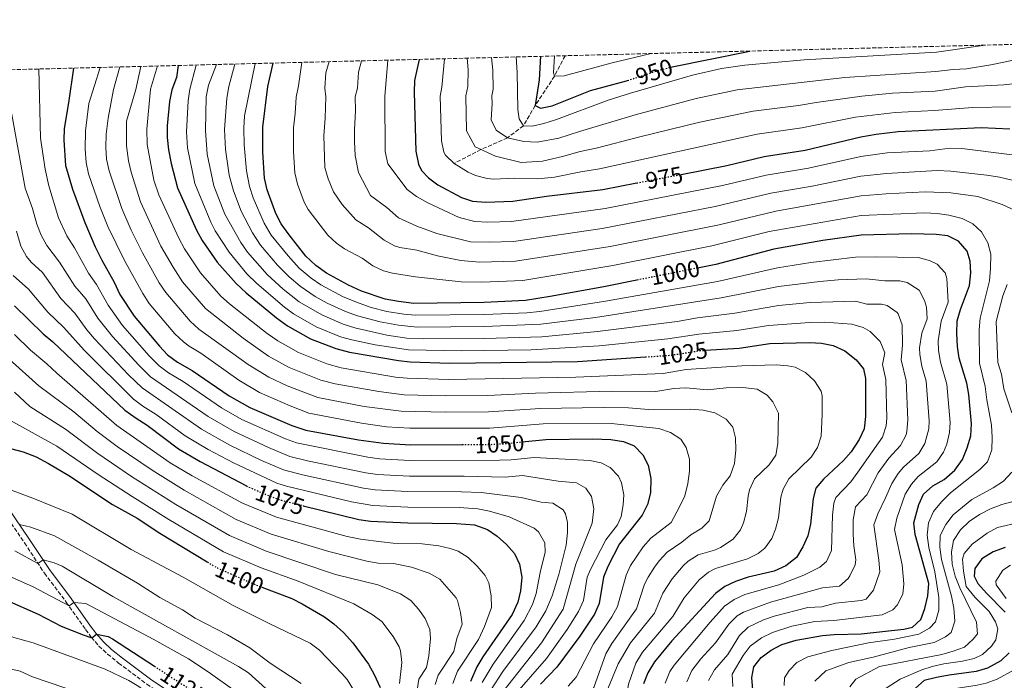
# Model space of a CAD drawing. Units: metres. Extents: x 672146 to 675555, y 4735922 to 4737606.
# Drawn here: x 672539 to 672956, y 4737271 to 4737551 of the extents above; entities that cross this region are included whole.
import ezdxf
from ezdxf.enums import TextEntityAlignment as Align

# ---------------------------------------------------------------- set-up
doc = ezdxf.new("R2010")
doc.units = ezdxf.units.M
doc.header["$MEASUREMENT"] = 0
doc.linetypes.add('DGN Style 3', pattern=[2.435891, 1.739922, -0.695969])
doc.linetypes.add('DGN Style 5', pattern=[1.217945, 0.521977, -0.695969])
for name, color, linetype, lineweight in [('Barranco lineal', 142, 'DGN Style 3', 13), ('Camino', 7, 'DGN Style 3', 0), ('Cota de curva de nivel directora', 7, 'Continuous', 0), ('Curva de nivel directora', 30, 'Continuous', 30), ('Curva de nivel directora no vista', 30, 'DGN Style 5', 30), ('Curva de nivel intermedia', 30, 'Continuous', 0), ('Margen derecho', 7, 'Continuous', 0), ('Zona arbolada', 92, 'DGN Style 3', 0)]:
    doc.layers.add(name, color=color, linetype=linetype, lineweight=lineweight)
doc.styles.add('Style-Arial', font='arial.ttf')

msp = doc.modelspace()

# ---------------------------------------------------------------- linework, layer by layer
at = {"layer": 'Barranco lineal', "color": 142, "linetype": 'DGN Style 3', "lineweight": 13}
msp.add_polyline3d([(672770.23, 4737535.58, 941.9), (672765.69, 4737526.91, 945), (672757.5, 4737514.41, 950), (672752.47, 4737505.84, 955), (672745.79, 4737500.76, 960), (672734.49, 4737495.81, 965), (672723.11, 4737489.88, 970)], dxfattribs=at)
at = {"layer": 'Camino', "color": 7, "linetype": 'DGN Style 3', "lineweight": 0}
msp.add_polyline3d([(672503.95, 4737389.76, 1093.63), (672508.18, 4737381.22, 1096.13), (672517.61, 4737364.41, 1101.2), (672523.03, 4737355.54, 1103.89), (672528.35, 4737347.28, 1105.74), (672540.9, 4737328.94, 1112.26), (672549.29, 4737316.09, 1116.3), (672558.58, 4737303.85, 1119.35), (672566.81, 4737292.15, 1123.87), (672569.22, 4737288.88, 1124.94), (672572.45, 4737285.16, 1125.82), (672576.11, 4737281.77, 1126.33), (672580.81, 4737277.97, 1126.63), (672592.8, 4737268.99, 1127.06), (672617.15, 4737252.7, 1126.57), (672632.96, 4737241.92, 1125.46), (672638.71, 4737237.02, 1125.06), (672651.11, 4737228, 1124.89)], dxfattribs=at)
at = {"layer": 'Curva de nivel directora', "color": 30, "linetype": 'Continuous', "lineweight": 30, "flags": 128}
for points, elevation in [([(672815.02, 4737530.75), (672815.65, 4737530.91), (672848.54, 4737537.55)], 950), ([(672801.28, 4737440.5), (672786.58, 4737437.57), (672763.92, 4737433.41), (672753.32, 4737431.8), (672735.88, 4737430.88), (672706.02, 4737430.45), (672699.5, 4737431.26), (672693.88, 4737432.37), (672683.8, 4737435.73), (672678.37, 4737438.29), (672669.04, 4737443.35), (672664.52, 4737446.64), (672660.21, 4737450.6), (672653.07, 4737459.66), (672649.71, 4737464.2), (672647.43, 4737468.65), (672643.8, 4737478.71), (672642.63, 4737483.57), (672642.02, 4737494.67), (672642.01, 4737505.33), (672644.09, 4737522.52), (672646.31, 4737532.45)], 1000), ([(672708.3, 4737534.02), (672706.28, 4737525.1), (672706.23, 4737520.11), (672706.89, 4737495.05), (672707.96, 4737489.59), (672709.28, 4737486.89), (672712.23, 4737483.8), (672716.27, 4737480.83), (672726.22, 4737475.5), (672730.95, 4737473.86), (672736.54, 4737473.41), (672748.02, 4737473.87), (672762.23, 4737476.01), (672786.13, 4737478.81), (672800.56, 4737481.59)], 975), ([(672759.69, 4737535.31), (672759.25, 4737525.4), (672757.5, 4737514.41), (672759.75, 4737513.33), (672764.67, 4737514.25), (672781.01, 4737520.79), (672796.27, 4737524.92), (672796.69, 4737525.06)], 950), ([(672561.68, 4737530.32), (672559.52, 4737515.58), (672557.67, 4737504.7), (672557.51, 4737499.7), (672558.23, 4737488.94), (672561.17, 4737478.91), (672566.44, 4737464.87), (672570.88, 4737454.55), (672573.68, 4737448.89), (672578.95, 4737439.57), (672581.27, 4737434.24), (672587.35, 4737425.05), (672598.14, 4737412.33), (672601.6, 4737408.73), (672605.82, 4737405.65), (672611.93, 4737402.02), (672627.74, 4737391.28), (672636.44, 4737386.3), (672654.32, 4737378.69), (672660.16, 4737376.76), (672682.59, 4737372.6), (672693.12, 4737371.19), (672704.54, 4737370.46), (672726.5, 4737370.63)], 1050), ([(672606.06, 4737531.44), (672605.32, 4737526.28), (672603.38, 4737521.11), (672602.31, 4737516.22), (672601.37, 4737505.81), (672601.43, 4737500.81), (672601.95, 4737495.64), (672603.05, 4737489.84), (672605.74, 4737479.52), (672613.86, 4737461.53), (672616.24, 4737457.14), (672622.6, 4737448.06), (672630.68, 4737438.95), (672634.93, 4737434.99), (672647.77, 4737424.43), (672652.46, 4737421.03), (672662.25, 4737415.42), (672672.96, 4737411.37), (672678.74, 4737409.83), (672699.48, 4737406.27), (672704.46, 4737405.74), (672721.25, 4737405.18), (672775.38, 4737405.85), (672804.23, 4737407.8)], 1025), ([(672819.43, 4737485.23), (672838.77, 4737488.96), (672854.6, 4737492.77), (672872.01, 4737495.47), (672895.62, 4737501.1), (672902.13, 4737502.28), (672911.49, 4737503.42), (672946.67, 4737505.07), (672958.9, 4737504.55)], 975), ([(672895.81, 4737459.46), (672879.46, 4737457.21), (672858.79, 4737453.46), (672834.19, 4737447.06), (672826.31, 4737445.49)], 1000), ([(672849.86, 4737266.53), (672849.45, 4737271.78), (672850.31, 4737276.37), (672853.35, 4737280.33), (672857.56, 4737283.41), (672862.13, 4737285.84), (672868.24, 4737287.67), (672879.33, 4737289.63), (672884.31, 4737290.06), (672895.82, 4737290.34), (672913.8, 4737292.27), (672917.48, 4737293.22), (672921.02, 4737296.4), (672922.74, 4737301.12), (672924.11, 4737306.51), (672924.49, 4737311.66), (672918.71, 4737332.49), (672918.08, 4737337.41), (672920.21, 4737345.16), (672922.27, 4737349.55), (672926.24, 4737353.18), (672931.02, 4737355.82), (672935.56, 4737359.84), (672938.74, 4737364.33), (672940.78, 4737369.22), (672942.35, 4737374.37), (672942.53, 4737379.36), (672941.46, 4737391.88), (672940.54, 4737396.63), (672937.37, 4737407.23), (672936.59, 4737412.16), (672936.39, 4737417.68), (672936.5, 4737423.16), (672937.93, 4737427.95), (672941.69, 4737438.04), (672942.31, 4737443.49), (672941.99, 4737448.48), (672940.78, 4737452.68), (672937.06, 4737456.84), (672932.59, 4737459.21), (672927.63, 4737459.8), (672917.11, 4737459.98), (672895.81, 4737459.46)], 1000), ([(672536.64, 4737429.46), (672548.78, 4737417.67), (672552.85, 4737414.26), (672583.5, 4737385.27), (672588.18, 4737381.77), (672592.91, 4737378.8), (672606.19, 4737368.79), (672615.4, 4737363.44), (672634.98, 4737353.08)], 1075), ([(672829.66, 4737410.64), (672844.04, 4737411.5), (672857.04, 4737413.48), (672873.8, 4737413.96), (672879.01, 4737413.65), (672883.91, 4737412.68), (672888.83, 4737410.38), (672893.65, 4737406.64), (672896.81, 4737402.77), (672897.62, 4737398.7), (672897.63, 4737382.54), (672897.09, 4737377.27), (672894.96, 4737372.75), (672891.58, 4737367.58), (672888.28, 4737363.82), (672879.78, 4737356), (672876.57, 4737352.16), (672875.48, 4737347.77), (672874.23, 4737336.85), (672873.18, 4737331.96), (672871.01, 4737327.27), (672868.36, 4737322.78), (672863.78, 4737319.25), (672858.92, 4737317), (672847.77, 4737314.32), (672842.48, 4737312.57), (672837.98, 4737310.38), (672833.92, 4737307.45), (672815.44, 4737287.32), (672808.13, 4737278.47), (672805.34, 4737273.79), (672803.45, 4737269.16)], 1025), ([(672752.01, 4737371.79), (672762, 4737372.84), (672781.91, 4737373.13), (672789.52, 4737372.79), (672794.9, 4737371.97), (672799.52, 4737370.1), (672803.14, 4737366.27), (672805.46, 4737361.84), (672806.51, 4737356.23), (672806.39, 4737350.21), (672805.12, 4737345.16), (672802.85, 4737340.71), (672793.22, 4737328.52), (672788.38, 4737318.97), (672786.46, 4737314.36), (672784.58, 4737303.26), (672782.64, 4737298.65), (672776.39, 4737289.39), (672766.62, 4737276.27), (672759.73, 4737268.94)], 1050), ([(672529.93, 4737370.19), (672540.35, 4737367.55), (672545.77, 4737365.38), (672551.06, 4737362.66), (672559.74, 4737357.57), (672578.18, 4737345.18), (672588.64, 4737339.37), (672598.24, 4737333.02), (672618.41, 4737320.87)], 1100), ([(672659.12, 4737344.71), (672682.67, 4737338.83), (672687.62, 4737338.14), (672703.49, 4737337.45), (672724.15, 4737337.21), (672731.8, 4737336.62), (672737.2, 4737334.58), (672741.34, 4737331.76), (672745.35, 4737328.2), (672748.75, 4737324.45), (672750.8, 4737319.89), (672751.8, 4737314.4), (672751.33, 4737308.6), (672750.09, 4737303.76), (672747.69, 4737298.59), (672735.29, 4737280.64), (672732.81, 4737276.29), (672730.07, 4737270.16)], 1075), ([(672956.85, 4737327.01), (672951.74, 4737325.15), (672946.97, 4737322.17), (672944.01, 4737318.1), (672943.72, 4737314.75), (672945.33, 4737311.75), (672948.97, 4737307.55), (672956.91, 4737299.5)], 975), ([(672641.59, 4737310.14), (672654.23, 4737305.3), (672658.69, 4737303.04), (672668.09, 4737297.56), (672672.12, 4737294.59), (672676.21, 4737290.91), (672680.12, 4737286.55), (672686.73, 4737277.47), (672689.2, 4737273.13), (672691.79, 4737267.59)], 1100), ([(672533.28, 4737304.68), (672546.68, 4737298.72), (672556.41, 4737293.64), (672565.78, 4737289.86), (672569.44, 4737288.63), (672571.46, 4737290.27), (672576.33, 4737289.17), (672578.2, 4737288.24), (672596, 4737276.64)], 1125), ([(672958.61, 4737282.3), (672955, 4737278.85), (672949.31, 4737275.79), (672944.53, 4737274.31), (672933.13, 4737272.87), (672927.67, 4737271.9), (672922.54, 4737270.49), (672918.78, 4737267.3), (672916.09, 4737263.1), (672915.22, 4737258.41), (672916.29, 4737253.84), (672921.04, 4737244.31), (672930.93, 4737231.12), (672933.38, 4737226.76), (672941.59, 4737205.01), (672954.07, 4737180.3), (672969.08, 4737144.87)], 975)]:
    msp.add_lwpolyline(points, dxfattribs=dict(at, elevation=elevation))
at = {"layer": 'Curva de nivel directora no vista', "color": 30, "linetype": 'DGN Style 5', "lineweight": 30, "flags": 128}
for points, elevation in [([(672796.69, 4737525.06), (672810.55, 4737529.58), (672815.02, 4737530.75)], 950), ([(672800.56, 4737481.59), (672819.43, 4737485.23)], 975), ([(672826.31, 4737445.49), (672801.28, 4737440.5)], 1000), ([(672804.23, 4737407.8), (672814.79, 4737408.52), (672827.55, 4737410.51), (672829.66, 4737410.64)], 1025), ([(672726.5, 4737370.63), (672738.77, 4737370.72), (672744.8, 4737371.03), (672752.01, 4737371.79)], 1050), ([(672634.98, 4737353.08), (672635.49, 4737352.81), (672645.17, 4737348.69), (672649.88, 4737347.02), (672659.12, 4737344.71)], 1075), ([(672618.41, 4737320.87), (672622.67, 4737318.3), (672639.04, 4737311.12), (672641.59, 4737310.14)], 1100), ([(672596, 4737276.64), (672617.39, 4737262.69)], 1125)]:
    msp.add_lwpolyline(points, dxfattribs=dict(at, elevation=elevation))
at = {"layer": 'Curva de nivel intermedia', "color": 30, "linetype": 'Continuous', "lineweight": 0, "flags": 128}
for points, elevation in [([(672749.39, 4737535.05), (672749.8, 4737528.4), (672750.14, 4737512.74), (672750.64, 4737508.84), (672752.47, 4737505.84), (672756.28, 4737505.67), (672761.16, 4737506.77), (672766.6, 4737508.56), (672788.45, 4737516.65), (672797.95, 4737519.75), (672824.24, 4737527.37), (672836.55, 4737530.15), (672846.46, 4737531.56), (672871.58, 4737533.76), (672927.73, 4737537.06), (672948.33, 4737540.07)], 955), ([(672738.92, 4737534.79), (672739.48, 4737529.43), (672739.71, 4737521.32), (672739.08, 4737518.6), (672739.23, 4737515.27), (672738.79, 4737508.37), (672740.88, 4737503.94), (672745.79, 4737500.76), (672752.71, 4737499.24), (672758.39, 4737498.92), (672767.5, 4737500.56), (672776.27, 4737503.46), (672799.9, 4737510.46), (672825.76, 4737517.36), (672843.23, 4737521.11), (672888.82, 4737526.26), (672927.42, 4737528.83), (672934.85, 4737529.79), (672940.44, 4737530.04), (672950.84, 4737531.73), (672972.64, 4737536.2)], 960), ([(672765.71, 4737535.46), (672765.23, 4737528.24), (672765.69, 4737526.91), (672769.72, 4737526.97), (672790.11, 4737532.5), (672806.71, 4737536.5)], 945), ([(672812.59, 4737269.47), (672814.57, 4737274.32), (672816.39, 4737277.13), (672831.79, 4737295.34), (672837.81, 4737302.03), (672841.85, 4737304.96), (672846.48, 4737307.03), (672860.78, 4737311.13), (672871.5, 4737315.24), (672878.19, 4737318.64), (672881.01, 4737321.1), (672883.25, 4737325.65), (672883.67, 4737340.74), (672884.14, 4737345.71), (672885, 4737348.23), (672891.42, 4737354.85), (672894.35, 4737358.9), (672904.78, 4737373.78), (672906.44, 4737378.55), (672906.61, 4737381.9), (672906.2, 4737398.29), (672904.77, 4737404.65), (672905.81, 4737409.55), (672903.82, 4737414.37), (672899.66, 4737418.59), (672896.59, 4737420.26), (672891.75, 4737421.65), (672880.39, 4737422.54), (672873.95, 4737422.43), (672856.41, 4737421.1), (672843.09, 4737419.06), (672826.92, 4737417.43), (672813.74, 4737415.46), (672784.62, 4737412.52), (672755.79, 4737410.85), (672726.18, 4737410.34), (672703.78, 4737410.8), (672689.65, 4737412.98), (672679.75, 4737415.01), (672674.95, 4737416.39), (672664.65, 4737420.63), (672654.96, 4737426.1), (672651.12, 4737428.87), (672639.37, 4737438.9), (672635.16, 4737443.09), (672627.69, 4737452.3), (672621.76, 4737461.34), (672619.85, 4737464.97), (672613.06, 4737481.33), (672609.96, 4737496.45), (672609.53, 4737503.33), (672610.27, 4737516.41), (672611.03, 4737521.35), (672613.71, 4737531.63)], 1020), ([(672821.78, 4737269.99), (672823.93, 4737274.76), (672827.81, 4737279.68), (672834.05, 4737286.55), (672839.66, 4737294.39), (672843.22, 4737297.96), (672845.81, 4737299.59), (672857.29, 4737303.83), (672879.34, 4737309.8), (672886.54, 4737310.58), (672890.28, 4737313.81), (672891.01, 4737314.92), (672893.27, 4737319.55), (672893.55, 4737321.78), (672892.63, 4737327.69), (672892.44, 4737332.69), (672892.43, 4737338.68), (672893.43, 4737344.29), (672898.24, 4737349.26), (672903.03, 4737358.61), (672907.47, 4737364.92), (672912.48, 4737370.3), (672914.84, 4737374.73), (672915.19, 4737376.11), (672915.6, 4737381.1), (672914.79, 4737397.87), (672912.72, 4737406.53), (672913.26, 4737412.84), (672913.11, 4737421.38), (672911.53, 4737426.07), (672911.01, 4737426.72), (672906.75, 4737429.56), (672904.35, 4737430.15), (672898.14, 4737430.17), (672893.32, 4737431.5), (672874.19, 4737430.91), (672860.74, 4737429.56), (672842.17, 4737426.4), (672826.28, 4737424.35), (672817.67, 4737422.83), (672783.88, 4737418.55), (672760.33, 4737416.4), (672736.1, 4737415.57), (672710.03, 4737415.51), (672703.09, 4737415.82), (672694.55, 4737417.08), (672680.98, 4737420.13), (672676.01, 4737421.72), (672666.96, 4737425.61), (672657.45, 4737431.12), (672650.66, 4737436.55), (672643.8, 4737442.8), (672635.43, 4737452.27), (672632.63, 4737456.41), (672625.84, 4737468.4), (672621.15, 4737480.35), (672618.42, 4737493.78), (672617.65, 4737503.83), (672617.98, 4737518.14), (672618.99, 4737523.02), (672622.25, 4737531.85)], 1015), ([(672905.8, 4737440.14), (672897.83, 4737440.91), (672886.06, 4737440.51), (672878.17, 4737439.84), (672860.67, 4737437.62), (672836.34, 4737432.83), (672783.14, 4737424.58), (672759.88, 4737421.77), (672736.03, 4737420.67), (672707.39, 4737420.5), (672699.49, 4737421.26), (672691.77, 4737422.68), (672682.11, 4737425.27), (672677.07, 4737427.06), (672669.28, 4737430.59), (672664.14, 4737433.43), (672657.82, 4737437.76), (672653.19, 4737441.82), (672648.24, 4737446.71), (672640.93, 4737455.23), (672637.58, 4737460.51), (672632.81, 4737469.68), (672629.52, 4737478.3), (672627.71, 4737484.95), (672626.19, 4737495.75), (672625.77, 4737504.33), (672626.68, 4737517.51), (672627.5, 4737522.45), (672630.06, 4737532.04)], 1010), ([(672759.44, 4737427.14), (672753.91, 4737426.56), (672735.95, 4737425.78), (672706.71, 4737425.47), (672701.73, 4737425.92), (672694.57, 4737427.13), (672687.99, 4737428.82), (672682.79, 4737430.55), (672676.08, 4737433.36), (672666.59, 4737438.39), (672662.45, 4737441.19), (672657.41, 4737445.49), (672652.68, 4737450.62), (672645.49, 4737459.44), (672642.54, 4737464.61), (672637.81, 4737475.27), (672636.29, 4737480.04), (672635.03, 4737486.75), (672634.05, 4737497.72), (672633.89, 4737504.83), (672634.13, 4737510), (672638.75, 4737532.26)], 1005), ([(672658.52, 4737532.76), (672657.14, 4737522.78), (672656.08, 4737517.98), (672655.68, 4737511.01), (672654.94, 4737504.94), (672654.99, 4737494.75), (672655.48, 4737485.87), (672656.74, 4737481.04), (672659.48, 4737473.48), (672661.15, 4737470.37), (672669.55, 4737459.49), (672673.17, 4737456.05), (672676.61, 4737453.69), (672684.07, 4737449.64), (672688.63, 4737446.5), (672693.18, 4737444.35), (672696.96, 4737443.27), (672706.67, 4737441.74), (672726.06, 4737439.69), (672734.89, 4737439.48), (672752.26, 4737440.21), (672790.41, 4737446.6), (672832.43, 4737454.92), (672856.73, 4737461.03), (672895.77, 4737467.79), (672922.63, 4737468.99), (672927.95, 4737468.68), (672932.9, 4737467.98), (672938.66, 4737466.59), (672943.17, 4737464.2), (672946.83, 4737460.8), (672949.54, 4737456.24), (672950.72, 4737451.37), (672950.65, 4737445.35), (672950.17, 4737440.08), (672946.25, 4737424.26), (672945.88, 4737419.27), (672945.92, 4737405.23), (672948.39, 4737395.32), (672949.03, 4737389.57), (672951.03, 4737378.92), (672951.39, 4737373.56), (672951.13, 4737368.35), (672949.3, 4737363.29), (672946.1, 4737360.06), (672933.6, 4737350.15), (672929.91, 4737346.35), (672926.5, 4737342.27), (672924.28, 4737337.49), (672923.74, 4737332.17), (672924.48, 4737326.92), (672927.04, 4737316.67), (672928.7, 4737305.79), (672928.78, 4737300.36), (672927.34, 4737295.42), (672924.75, 4737292.81), (672920.2, 4737290.17), (672909.94, 4737288.13), (672898.89, 4737286.57), (672883.39, 4737283.22), (672873.14, 4737280.55), (672868.42, 4737278.25), (672865.22, 4737274.74), (672863.25, 4737271.74), (672863.08, 4737268.39)], 995), ([(672670.13, 4737533.05), (672668.67, 4737528.27), (672668.31, 4737521.79), (672668.63, 4737518.07), (672668.43, 4737509.1), (672667.88, 4737501.54), (672668.33, 4737488.16), (672669.71, 4737483.36), (672671.91, 4737477.78), (672675.56, 4737472.53), (672681.47, 4737466), (672686.82, 4737462.6), (672693.46, 4737457.27), (672697.88, 4737454.88), (672700.04, 4737454.18), (672707.32, 4737453.03), (672716.12, 4737450.69), (672725.91, 4737448.67), (672733.91, 4737448.07), (672749.13, 4737448.41), (672789.34, 4737454.65), (672835.57, 4737463.83), (672859.56, 4737469.63), (672895.73, 4737476.12), (672906.33, 4737477.02), (672922.95, 4737477.89), (672933.8, 4737477.37), (672945.29, 4737475.86), (672955.61, 4737472.45), (672960.87, 4737470.01)], 990), ([(672683.82, 4737533.4), (672682.54, 4737528.57), (672682.06, 4737521.79), (672681.18, 4737518.17), (672681.34, 4737512.17), (672680.81, 4737504.15), (672680.81, 4737499.15), (672681.19, 4737493.24), (672682.61, 4737485.97), (672687.61, 4737476.31), (672694.58, 4737471.14), (672699.51, 4737466.75), (672707.26, 4737463.22), (672715.82, 4737460.1), (672730.05, 4737456.65), (672737.92, 4737456.5), (672748.27, 4737456.82), (672785.87, 4737462.32), (672833.82, 4737471.64), (672857.49, 4737477.27), (672874.99, 4737480.17), (672895.7, 4737484.44), (672906.58, 4737485.67), (672928.02, 4737486.91), (672933.84, 4737486.6), (672949.13, 4737484.97), (672954.46, 4737484.1), (672964.67, 4737481.62)], 985), ([(672695, 4737533.68), (672693.73, 4737518.26), (672693.92, 4737494.97), (672695, 4737489.77), (672703.13, 4737478.82), (672707.16, 4737475.86), (672711.99, 4737473.14), (672725.31, 4737466.89), (672731.94, 4737465.26), (672737.41, 4737464.96), (672747.4, 4737465.26), (672787.2, 4737470.76), (672836.98, 4737480.45), (672855.41, 4737484.9), (672873.5, 4737487.82), (672895.66, 4737492.77), (672906.83, 4737494.34), (672924.89, 4737495.29), (672933.42, 4737496.38), (672938.46, 4737496.23), (672959.86, 4737493.57)], 980), ([(672719.02, 4737534.29), (672717.95, 4737522.19), (672717.21, 4737518.44), (672717.7, 4737499.47), (672718.78, 4737494.62), (672719.5, 4737493.35), (672723.11, 4737489.88), (672729.02, 4737486.23), (672732.2, 4737484.81), (672737.07, 4737483.48), (672739.94, 4737483.24), (672748.55, 4737483.59), (672758.55, 4737483.34), (672765.7, 4737484.05), (672776.84, 4737486.32), (672784.76, 4737487.55), (672851.62, 4737502.31), (672870.6, 4737504.93), (672893.35, 4737509.49), (672910.25, 4737511.52), (672926.79, 4737512.36), (672943.09, 4737513.63), (672959.18, 4737513.87)], 970), ([(672728.65, 4737534.53), (672729.09, 4737529.61), (672728.96, 4737522.56), (672728.14, 4737518.52), (672728.32, 4737503.76), (672732.07, 4737496.92), (672740.63, 4737492.99), (672751.62, 4737490.31), (672760.53, 4737490.84), (672769.06, 4737492.78), (672776.55, 4737494.89), (672783.4, 4737496.29), (672801.86, 4737501.17), (672827.28, 4737507.35), (672849.9, 4737512.08), (672869.2, 4737514.39), (672876.66, 4737515.77), (672896.06, 4737518.43), (672909, 4737519.62), (672927.1, 4737520.59), (672939.99, 4737522.31), (672956.31, 4737523.16), (672977.3, 4737525.64)], 965), ([(672747.67, 4737263.25), (672762.35, 4737279.95), (672771.13, 4737292.18), (672775.87, 4737299.76), (672777.99, 4737304.48), (672779.53, 4737314.37), (672780.95, 4737317.62), (672787.48, 4737330.27), (672792.44, 4737336.55), (672793.93, 4737340.18), (672794.86, 4737345.06), (672795.04, 4737349.37), (672794.12, 4737354.36), (672792.83, 4737357.26), (672789.37, 4737360.97), (672785.52, 4737362.92), (672780.69, 4737363.87), (672757.04, 4737365.19), (672747.26, 4737364.16), (672742.38, 4737363.98), (672704.33, 4737363.86), (672691.52, 4737364.62), (672686.57, 4737365.32), (672656.25, 4737371.3), (672651.57, 4737373.08), (672633.09, 4737381.24), (672624.41, 4737386.21), (672608.13, 4737397.38), (672602, 4737401.06), (672597.98, 4737404.04), (672593.76, 4737408.29), (672582.44, 4737421.11), (672576.33, 4737429.73), (672571.48, 4737438.48), (672567.98, 4737443.34), (672562.06, 4737454.11), (672558.85, 4737459.24), (672555.24, 4737466.77), (672551.25, 4737480.39), (672549.6, 4737487.48), (672547.68, 4737500.6), (672546.94, 4737529.95)], 1055), ([(672803.27, 4737327.19), (672806.58, 4737330.92), (672815.21, 4737337.62), (672818.74, 4737344.28), (672820.91, 4737348.9), (672822.29, 4737354.07), (672822.99, 4737359.33), (672822.92, 4737364.37), (672821.51, 4737369.38), (672819.22, 4737372.93), (672814.93, 4737375.77), (672809.99, 4737377.38), (672789.69, 4737379.6), (672760.85, 4737379.39), (672738.27, 4737377.65), (672704.37, 4737377.52), (672694.39, 4737378.21), (672683.79, 4737379.71), (672661.55, 4737383.97), (672653.56, 4737387.04), (672640.51, 4737392.75), (672631.75, 4737397.91), (672615.68, 4737409.41), (672610.79, 4737412.31), (672608.26, 4737414.2), (672604.65, 4737417.65), (672593.75, 4737430.46), (672591.04, 4737434.66), (672583.23, 4737448.76), (672576.21, 4737463.18), (672572.82, 4737471.65), (672568.03, 4737485.41), (672566.97, 4737490.28), (672566.57, 4737496), (672566.77, 4737503.72), (672568.19, 4737515.27), (672572.9, 4737530.6)], 1045), ([(672787.5, 4737281.91), (672790.04, 4737286.22), (672800.54, 4737300.98), (672803.89, 4737311.42), (672805.38, 4737314.43), (672808.15, 4737318.62), (672810.05, 4737321.38), (672813.42, 4737325.05), (672819.64, 4737329.21), (672823.5, 4737332.37), (672828.16, 4737335.24), (672831.25, 4737338.3), (672834.34, 4737348.75), (672837.07, 4737353.37), (672840.26, 4737357.44), (672842.08, 4737362.61), (672842.56, 4737368.44), (672842.49, 4737373.47), (672841.3, 4737378.04), (672838.57, 4737381.47), (672833.72, 4737384.08), (672828.79, 4737385.24), (672823.3, 4737385.61), (672805.63, 4737385.47), (672797.07, 4737386.2), (672786.29, 4737386.42), (672759.7, 4737385.95), (672737.76, 4737384.58), (672719.51, 4737384.42), (672700.64, 4737384.73), (672684.99, 4737386.82), (672665.28, 4737390.6), (672652.28, 4737395.6), (672644.57, 4737399.2), (672635.75, 4737404.54), (672614.87, 4737419.63), (672611.16, 4737422.98), (672600.79, 4737435.07), (672598.06, 4737439.26), (672590.91, 4737451.93), (672586.15, 4737461.56), (672582.16, 4737470.73), (672576.78, 4737486.75), (672575.72, 4737491.62), (672575.34, 4737496.65), (672575.57, 4737502.27), (672576.32, 4737509.15), (672578.65, 4737521.21), (672581.33, 4737530.81)], 1040), ([(672786.26, 4737261.93), (672792.75, 4737277.68), (672797.93, 4737286.54), (672808.1, 4737299.14), (672811.65, 4737307.64), (672815.61, 4737313.67), (672820.25, 4737319.18), (672822.4, 4737321.15), (672826.63, 4737323.83), (672833.58, 4737325.78), (672836.05, 4737326.95), (672841.5, 4737330.56), (672844.65, 4737334.43), (672845.89, 4737337.37), (672847.09, 4737342.19), (672847.84, 4737348.75), (672848.45, 4737351.49), (672850.47, 4737356.09), (672856.72, 4737362.04), (672859.59, 4737366.17), (672860.44, 4737371.1), (672860.76, 4737383.96), (672858.37, 4737388.72), (672855.83, 4737391.56), (672851.6, 4737394.12), (672845.54, 4737394.88), (672838.48, 4737394.68), (672830.65, 4737393.86), (672821.33, 4737394.69), (672816.34, 4737394.35), (672808.68, 4737393.15), (672790.02, 4737393.23), (672757.64, 4737392.48), (672737.26, 4737391.51), (672719.49, 4737391.34), (672701.91, 4737391.73), (672691.12, 4737393.11), (672672.7, 4737396.36), (672666.57, 4737397.92), (672653.1, 4737403.36), (672644.31, 4737408.14), (672633.65, 4737415.7), (672617.66, 4737428.3), (672607.84, 4737439.68), (672603.87, 4737445.81), (672598.77, 4737454.73), (672590.02, 4737473.66), (672586.11, 4737486.16), (672585.02, 4737491.04), (672584.11, 4737497.31), (672584.08, 4737507.74), (672588.03, 4737521.28), (672590.15, 4737531.04)], 1035), ([(672827.06, 4737313.27), (672830.95, 4737316.45), (672834.05, 4737318.02), (672847.56, 4737322.12), (672852.05, 4737324.43), (672854.92, 4737326.74), (672857.83, 4737330.85), (672859.42, 4737334.71), (672860.66, 4737339.52), (672861.66, 4737348.26), (672862.62, 4737351.7), (672865.13, 4737356.05), (672874.57, 4737365.31), (672877.32, 4737369.38), (672878.76, 4737374.18), (672879.19, 4737383.33), (672879.19, 4737391.33), (672878.78, 4737393.34), (672876.01, 4737397.68), (672872.21, 4737401.26), (672867.76, 4737403.4), (672864.64, 4737404.08), (672859.67, 4737404.42), (672845.11, 4737403.99), (672821.61, 4737402.41), (672811.74, 4737400.84), (672774.7, 4737399.28), (672720.91, 4737398.26), (672703.18, 4737398.74), (672698.21, 4737399.25), (672675.24, 4737403.19), (672669.09, 4737404.9), (672657.11, 4737409.69), (672648.38, 4737414.58), (672643.76, 4737417.8), (672627.89, 4737430.29), (672624.17, 4737433.63), (672615.55, 4737443.46), (672608.78, 4737453.63), (672606.32, 4737458.13), (672597.88, 4737476.59), (672595.76, 4737482.77), (672592.88, 4737497.97), (672592.72, 4737504.47), (672594.27, 4737521.39), (672597.29, 4737531.22)], 1030), ([(672743.83, 4737265.78), (672760.23, 4737286.58), (672769.38, 4737300.77), (672774.7, 4737319.86), (672781.61, 4737337.35), (672782.31, 4737343.35), (672781.39, 4737348.59), (672778.99, 4737352.13), (672775.08, 4737354.46), (672767.29, 4737355.16), (672752.08, 4737357.54), (672744.74, 4737356.76), (672727.38, 4737357.27), (672704.12, 4737357.26), (672690.55, 4737357.99), (672685.6, 4737358.69), (672660.93, 4737363.77), (672653.47, 4737365.61), (672644.37, 4737369.43), (672629.77, 4737376.2), (672618.76, 4737382.59), (672594.36, 4737399.35), (672589.38, 4737404.25), (672578.18, 4737416.41), (672571.99, 4737424.27), (672566.82, 4737432.43), (672562.29, 4737437.8), (672555.71, 4737447.95), (672550.32, 4737455.03), (672547.89, 4737459.44), (672546.14, 4737464.12), (672544.33, 4737470.77), (672541.11, 4737479.35), (672534.91, 4737513.79)], 1060), ([(672738.87, 4737266.7), (672743.83, 4737274.39), (672757.98, 4737293.31), (672761.99, 4737300.06), (672764.63, 4737306.46), (672767.46, 4737315.56), (672770.64, 4737328.02), (672771.18, 4737333.29), (672771.18, 4737337.54), (672770.34, 4737341.22), (672769.37, 4737342.96), (672764.96, 4737345.76), (672759.97, 4737346.17), (672751.6, 4737348.22), (672734.59, 4737350.26), (672726.31, 4737350.59), (672703.33, 4737350.66), (672689.57, 4737351.37), (672684.62, 4737352.07), (672658.86, 4737357.76), (672650.7, 4737359.94), (672641.43, 4737363.94), (672627.91, 4737370.42), (672615.99, 4737377.12), (672590.74, 4737394.65), (672585, 4737400.22), (672570.56, 4737415.46), (672567.35, 4737419.29), (672562.17, 4737426.37), (672556.31, 4737432.6), (672548.56, 4737443.62), (672543.66, 4737447.97), (672541.67, 4737450.45), (672539.33, 4737454.85), (672537.42, 4737461.16)], 1065), ([(672841.28, 4737267.96), (672841.1, 4737273.22), (672845.68, 4737281.11), (672848.74, 4737285.06), (672853.49, 4737288.72), (672858.16, 4737290.96), (672866.38, 4737293.54), (672876.17, 4737295.55), (672884.2, 4737296), (672904.71, 4737298.37), (672909.14, 4737300.48), (672911.02, 4737302.57), (672913.38, 4737307.24), (672913.92, 4737311.6), (672913.16, 4737319.57), (672909.95, 4737334.55), (672910.89, 4737339.4), (672914.48, 4737349.64), (672917.13, 4737353.89), (672919.98, 4737357.09), (672927.87, 4737363.33), (672930.68, 4737367.48), (672932.04, 4737370.83), (672933.26, 4737375.75), (672933.55, 4737380), (672932.09, 4737396.21), (672929.42, 4737405.52), (672928.64, 4737410.5), (672928.47, 4737414.7), (672929.71, 4737422.91), (672932.71, 4737430.99), (672932.09, 4737441.07), (672931.35, 4737443.47), (672927.95, 4737447.16), (672924.8, 4737448.7), (672919.95, 4737449.91), (672902.47, 4737450.32), (672893.43, 4737450.1), (672874.41, 4737447.85), (672860.22, 4737445.63), (672834.86, 4737439.87), (672787.33, 4737431.43), (672759.44, 4737427.14)], 1005), ([(672536.07, 4737442.33), (672542.6, 4737436.54), (672550.75, 4737426.85), (672557.51, 4737420.32), (672566.14, 4737410.66), (672587.12, 4737389.96), (672591.11, 4737386.95), (672596.71, 4737383.44), (672608.99, 4737374.31), (672618.76, 4737368.56), (672629.52, 4737362.83), (672647.93, 4737354.28), (672651.94, 4737352.97), (672679.52, 4737346.37), (672688.6, 4737344.76), (672703.41, 4737344.06), (672725.23, 4737343.9), (672733.19, 4737343.44), (672738.08, 4737342.4), (672746.47, 4737339.99), (672757.06, 4737335.11), (672758.9, 4737333.58), (672761.56, 4737328.93), (672761.66, 4737324.94), (672759.63, 4737316.33), (672757.98, 4737307.53), (672756.42, 4737302.79), (672752.83, 4737295.95), (672739.62, 4737277.48), (672735.07, 4737269.74)], 1070), ([(672830.96, 4737270.51), (672833.52, 4737275.07), (672839.18, 4737281.63), (672844.23, 4737289.7), (672847.9, 4737293.12), (672854.31, 4737296.25), (672858.9, 4737297.84), (672873.11, 4737301.48), (672879.1, 4737301.81), (672884.84, 4737303.32), (672895.76, 4737304.49), (672897.83, 4737305.04), (672900.96, 4737308.82), (672903.74, 4737316.69), (672903.31, 4737321.67), (672901.19, 4737336.62), (672902.85, 4737341.32), (672906.16, 4737347.97), (672908.76, 4737354.13), (672911.48, 4737358.32), (672913.73, 4737361.01), (672920.17, 4737366.81), (672922.8, 4737371.06), (672924.44, 4737377.37), (672924.57, 4737380.63), (672923.37, 4737397.46), (672921.47, 4737403.82), (672920.69, 4737408.78), (672920.56, 4737411.72), (672921.48, 4737417.88), (672923.74, 4737423.93), (672923.5, 4737428.87), (672922.65, 4737431.74), (672920.34, 4737436.13), (672915.26, 4737439.4), (672912.11, 4737440.03), (672905.8, 4737440.14)], 1010), ([(672957.66, 4737438.47), (672955.89, 4737433.71), (672953.04, 4737422.86), (672953.8, 4737405.49), (672955.3, 4737400.49), (672956.24, 4737394.29), (672959.63, 4737384.1)], 990), ([(672536.64, 4737417.27), (672543.48, 4737410.62), (672550.35, 4737404.92), (672554.53, 4737400.97), (672580.1, 4737378.74), (672602.68, 4737362.91), (672611.97, 4737357.36), (672633.3, 4737345.72), (672647.71, 4737339.84), (672677.79, 4737331.58), (672683.46, 4737330.49), (672692.24, 4737329.36), (672697.22, 4737328.88), (672709.59, 4737328.49), (672716.57, 4737327.67), (672721.46, 4737326.61), (672724.83, 4737325.38), (672729.1, 4737322.72), (672732.89, 4737319.06), (672736.35, 4737315.05), (672737.79, 4737311.92), (672738.87, 4737306.51), (672738.9, 4737301.51), (672735.99, 4737293.5), (672733.41, 4737287.9), (672724.61, 4737274.55), (672722.57, 4737269.25)], 1080), ([(672534.43, 4737406.8), (672546.91, 4737395.53), (672561.81, 4737384.47), (672571.74, 4737376.19), (672580.12, 4737369.86), (672594.98, 4737359.75), (672608.54, 4737351.27), (672630.64, 4737338.86), (672645.54, 4737332.66), (672669.98, 4737325.21), (672686.02, 4737321.17), (672690.94, 4737320.31), (672697.34, 4737320.23), (672704.97, 4737318.69), (672712.46, 4737316.07), (672717, 4737313.55), (672723.94, 4737305.66), (672724.54, 4737304.48), (672725.83, 4737299.37), (672726.48, 4737294.41), (672724.29, 4737288.41), (672723.01, 4737282.82), (672716.4, 4737272.81), (672715.11, 4737268.91)], 1085), ([(672536.63, 4737392.88), (672543.14, 4737386.85), (672558.22, 4737377.2), (672572.01, 4737366.78), (672586.24, 4737357.13), (672605.1, 4737345.19), (672627.8, 4737332.1), (672643.38, 4737325.48), (672672.85, 4737315.57), (672690.7, 4737311.18), (672700.31, 4737307.26), (672704.7, 4737304.56), (672707.98, 4737300.78), (672710.8, 4737296.79), (672712.76, 4737292.24), (672713.04, 4737288.32), (672712.35, 4737281.03), (672711.46, 4737276.1), (672708.2, 4737271.07), (672707.08, 4737263.56)], 1090), ([(672533.62, 4737381.54), (672554.64, 4737369.93), (672572.16, 4737357.88), (672586.48, 4737348.56), (672602.14, 4737338.82), (672625.23, 4737325.2), (672641.21, 4737318.3), (672656.95, 4737312.73), (672680.53, 4737303.14), (672688.36, 4737298.59), (672692.4, 4737295.56), (672697.24, 4737289.22), (672699.74, 4737284.86), (672700.36, 4737283.17), (672700.9, 4737278.22), (672699.99, 4737269.33)], 1095), ([(672959.71, 4737358.88), (672956.13, 4737355.09), (672951.75, 4737352.23), (672942.65, 4737347.29), (672934.86, 4737340.8), (672931.62, 4737336.73), (672929.34, 4737332.05), (672929.13, 4737327.07), (672929.87, 4737321.94), (672934.07, 4737306.34), (672935.15, 4737301.21), (672935.45, 4737295.79), (672933.95, 4737290.96), (672931.57, 4737289.02), (672926.68, 4737286.66), (672916.14, 4737284.61), (672900.82, 4737280.47), (672890.51, 4737278.14), (672880.77, 4737274.71), (672876.14, 4737270.28)], 990), ([(672533.43, 4737351.98), (672544.45, 4737347.94), (672561.11, 4737341.17), (672586.1, 4737326.12), (672608.18, 4737314.39), (672629.44, 4737302.44), (672644.65, 4737294.72), (672662, 4737286.46), (672665.97, 4737283.46), (672675.54, 4737273.51), (672677.76, 4737270.92), (672680.46, 4737266.59)], 1105), ([(672969.68, 4737349.02), (672955.51, 4737345.24), (672950.61, 4737343.38), (672945.95, 4737341.03), (672941.57, 4737338.05), (672937.88, 4737334.42), (672934.92, 4737329.96), (672934.04, 4737325.2), (672934.34, 4737319.94), (672935.64, 4737314.82), (672937.67, 4737309.87), (672944.75, 4737295.37), (672945.05, 4737290.4), (672943.35, 4737288.03), (672939.54, 4737284.73), (672934.86, 4737282.98), (672929.96, 4737281.63), (672903.58, 4737276.44), (672893.5, 4737271.09), (672890.92, 4737267.81)], 985), ([(672538.71, 4737336.74), (672543.57, 4737335.59), (672553.6, 4737331.91), (672572.14, 4737321.63), (672588.75, 4737311.81), (672598.31, 4737305.75), (672607.94, 4737300.48), (672613.33, 4737296.99), (672626.98, 4737289.96), (672636.41, 4737284.36), (672645.03, 4737277.86), (672658.24, 4737269.22)], 1110), ([(672963.31, 4737337.65), (672953.64, 4737335.45), (672949.25, 4737333.05), (672942.82, 4737328.37), (672939.53, 4737324.37), (672938.82, 4737321.96), (672939.24, 4737316.99), (672940.36, 4737310.46), (672944.11, 4737305.82), (672950.08, 4737299.82), (672952.79, 4737295.45), (672953.68, 4737292.54), (672952.83, 4737287.79), (672951.09, 4737285.12), (672947.27, 4737281.56), (672943.65, 4737279.91), (672938.78, 4737278.74), (672930.9, 4737277.61), (672925.85, 4737276.43), (672921.53, 4737275.04), (672912.26, 4737271.15), (672906.33, 4737267.37)], 980), ([(672803.27, 4737327.19), (672797.99, 4737319.31), (672796.14, 4737315.19), (672792.42, 4737301.89), (672789.99, 4737297.52), (672782.26, 4737286.14), (672774.81, 4737271.92), (672771.51, 4737268.17)], 1045), ([(672536.76, 4737325.57), (672546.59, 4737320.22), (672548.73, 4737321.71), (672553.51, 4737320.49), (672556.82, 4737319.03), (672578.3, 4737306.24), (672631.7, 4737276.48), (672635.85, 4737273.74), (672643.31, 4737267.13)], 1115), ([(672631.05, 4737265.44), (672618.76, 4737274.24), (672610.44, 4737279.77), (672595.78, 4737287.93), (672566.88, 4737303.27), (672561.87, 4737303.7), (672559.76, 4737302.17), (672544.49, 4737310.31), (672525.05, 4737318.97)], 1120), ([(672959.12, 4737319.49), (672955.8, 4737317.29), (672952.83, 4737312.69), (672953.05, 4737311.09), (672957.25, 4737305.33)], 970), ([(672571.28, 4737262.88), (672544.25, 4737272.17), (672538.98, 4737274.55), (672531.53, 4737276.22), (672524.87, 4737279.02), (672496.31, 4737288.19), (672491.42, 4737289.31), (672485.15, 4737289.9), (672480.16, 4737289.68), (672472.44, 4737288.78), (672464.04, 4737289.55), (672456.24, 4737289.39), (672450.63, 4737290.11), (672434.9, 4737293.67), (672424.72, 4737295.52), (672389.91, 4737305.44), (672379.7, 4737307.78), (672359.38, 4737310.27), (672344.05, 4737310.74), (672332.78, 4737312.24), (672325.13, 4737313.84), (672317.43, 4737314.61), (672304.45, 4737315.07), (672288.04, 4737314.73)], 1135), ([(672896.53, 4737070.53), (672888.41, 4737094.42), (672883.27, 4737112.05), (672879.61, 4737122.88), (672875.02, 4737138.31), (672868.87, 4737152.68), (672866.41, 4737157.03), (672858.35, 4737173.42), (672844.75, 4737198.75), (672833.19, 4737216.09), (672817.92, 4737231.66), (672808.27, 4737240.35), (672797.71, 4737251.5), (672795.52, 4737255.72), (672795.88, 4737262.1), (672797.01, 4737268.94), (672800.24, 4737277.93), (672803.03, 4737282.51), (672815.94, 4737297.77), (672820.66, 4737305.66), (672827.06, 4737313.27)], 1030), ([(672744.24, 4737089.24), (672725.89, 4737107.17), (672719.75, 4737115.1), (672710.23, 4737128.88), (672693.04, 4737151.6), (672679.71, 4737165.4), (672666.79, 4737177.38), (672656.47, 4737188.41), (672650.75, 4737195.14), (672647.96, 4737200.05), (672638.14, 4737225.22), (672635.57, 4737229.51), (672632.31, 4737233.73), (672628.94, 4737237.42), (672625.23, 4737240.77), (672597.48, 4737262.14), (672589.36, 4737267.97), (672585.1, 4737270.62), (672575.12, 4737275.35), (672544.6, 4737286.6), (672536.28, 4737288.73), (672524.91, 4737293.34), (672500.67, 4737301.16), (672495.74, 4737302.16)], 1130), ([(672866.29, 4737088.15), (672865.43, 4737089.66), (672862.22, 4737106.61), (672856.25, 4737127.62), (672854.63, 4737132.39), (672850.3, 4737142.34), (672845.03, 4737152.75), (672832.5, 4737179.34), (672827.05, 4737189.59), (672820.13, 4737200.93), (672817.14, 4737204.93), (672806.96, 4737215.99), (672801.76, 4737221), (672789.26, 4737232.01), (672784.03, 4737236.4), (672777.64, 4737240.93), (672773.93, 4737244.3), (672773.23, 4737245.12), (672771.11, 4737249.63), (672770.89, 4737251.46), (672772.45, 4737256.35), (672780.94, 4737265.39), (672782.32, 4737267.65), (672787.5, 4737281.91)], 1040), ([(672960.62, 4737275.07), (672953.48, 4737271.12), (672948.75, 4737269.45), (672944.97, 4737268.59), (672934.92, 4737267.09), (672931.35, 4737266.03), (672927.52, 4737262.76), (672926.19, 4737260.12), (672925.7, 4737255.06), (672926.35, 4737252.71), (672928.36, 4737248.13), (672930.15, 4737245.09), (672938.13, 4737234.09), (672940.44, 4737229.66), (672944.75, 4737218.47), (672946.85, 4737213.93), (672951.86, 4737205.03), (672958.96, 4737190.36)], 970)]:
    msp.add_lwpolyline(points, dxfattribs=dict(at, elevation=elevation))
at = {"layer": 'Margen derecho', "color": 7, "linetype": 'Continuous', "lineweight": 0}
msp.add_polyline3d([(672530.52, 4737348.72, 1105.74), (672543.06, 4737330.39, 1112.26), (672551.42, 4737317.59, 1116.3), (672560.68, 4737305.38, 1119.35), (672568.92, 4737293.67, 1123.87), (672571.25, 4737290.51, 1124.94), (672574.32, 4737286.97, 1125.82), (672577.81, 4737283.74, 1126.33), (672582.41, 4737280.02, 1126.63), (672594.3, 4737271.11, 1127.06), (672618.61, 4737254.85, 1126.57)], dxfattribs=at)
at = {"layer": 'Zona arbolada', "color": 92, "linetype": 'DGN Style 3', "lineweight": 0}
msp.add_polyline3d([(672293.84, 4737261.15, 1173.03), (672262.18, 4737272.14, 1166.79), (672258.41, 4737274.92, 1165.41), (672255.6, 4737279.03, 1163.63), (672252.54, 4737282.92, 1162.25), (672250.44, 4737284.35, 1161.97), (672241.3, 4737288.4, 1162.04), (672231.96, 4737291.97, 1162.58), (672223.33, 4737294.7, 1163.1), (672213.64, 4737297.23, 1163.7), (672205.84, 4737300, 1164.24), (672201.34, 4737302.12, 1164.87), (672192.53, 4737306.58, 1166.81), (672188.16, 4737308.87, 1167.34), (672182.67, 4737311.72, 1167.11), (672178.27, 4737314.01, 1166.49), (672169.57, 4737318.66, 1164.46), (672159.75, 4737324.56, 1161.61), (672150.58, 4737332.13, 1158.46), (672145.88, 4737519.84, 1125.41), (672522.89, 4737529.34, 1059.07), (672525.46, 4737529.4, 1059.03), (673376.03, 4737550.85, 858.16)], dxfattribs=at)

# ---------------------------------------------------------------- texts
at = {"layer": 'Cota de curva de nivel directora', "color": 7, "linetype": 'Continuous', "lineweight": 0, "style": 'Style-Arial'}
for s, rotation, p in [('950', 18.07, (672807.95, 4737528.73, 950)), ('975', 10.91, (672812.25, 4737483.84, 975)), ('1000', 11.27, (672816.82, 4737443.6, 1000)), ('1025', 8.86, (672820.08, 4737409.34, 1025)), ('1050', 2.94, (672742.34, 4737370.91, 1050)), ('1075', 340.47, (672649.23, 4737347.26, 1075)), ('1100', 336.31, (672632.07, 4737314.17, 1100)), ('1125', 326.9, (672608.46, 4737268.52, 1125))]:
    msp.add_text(s, height=7, rotation=rotation, dxfattribs=at).set_placement(p, align=Align.MIDDLE_CENTER)

doc.saveas('drawing.dxf')
